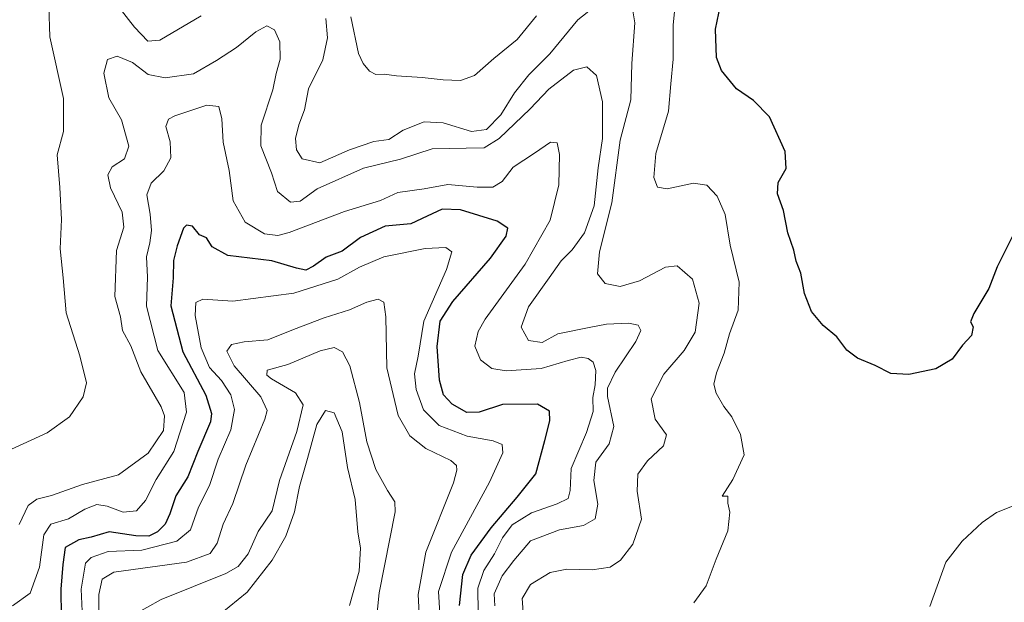
# Model space of a CAD drawing. Units: metres. Extents: x 608307 to 611782, y 4673750 to 4676117.
# Drawn here: x 611230 to 611464, y 4674046 to 4674185 of the extents above; entities that cross this region are included whole.
import ezdxf

# ---------------------------------------------------------------- set-up
doc = ezdxf.new("R2010")
doc.units = ezdxf.units.M
doc.header["$MEASUREMENT"] = 0
doc.layers.add('Curva de nivel maestra', color=36, linetype='Continuous', lineweight=30)
doc.layers.add('Curva de nivel normal', color=36, linetype='Continuous', lineweight=0)

# ---------------------------------------------------------------- blocks, each defined once
blk = doc.blocks.new('*U178')
at = {"layer": 'Curva de nivel normal', "color": 36, "linetype": 'Continuous', "lineweight": 0}
for points in [[(611349.56, 4674040.41, 365), (611349.06, 4674046.99, 365), (611351.04, 4674050.27, 365), (611355.72, 4674053.13, 365), (611359.67, 4674053.95, 365), (611365.72, 4674053.77, 365), (611369.96, 4674054.42, 365), (611372.47, 4674056.07, 365), (611375.36, 4674059.92, 365), (611377.43, 4674065.86, 365), (611376.4, 4674072.51, 365), (611376.57, 4674076.5, 365), (611378.83, 4674079.74, 365), (611382.67, 4674083.23, 365), (611383.42, 4674085.86, 365), (611380.67, 4674089.62, 365), (611379.75, 4674094.47, 365), (611382.74, 4674100.28, 365), (611387.62, 4674105.97, 365), (611390.18, 4674110.33, 365), (611391.16, 4674117.17, 365), (611389.54, 4674122.91, 365), (611385.96, 4674126.06, 365), (611383.13, 4674125.79, 365), (611376.96, 4674122.51, 365), (611372.33, 4674121.18, 365), (611368.83, 4674121.84, 365), (611366.96, 4674124.19, 365), (611367.49, 4674129.43, 365), (611370.36, 4674141.02, 365), (611372.4, 4674155.98, 365), (611374.89, 4674165.56, 365), (611375.13, 4674174.22, 365), (611375.89, 4674183.86, 365), (611375.2, 4674187.67, 365)], [(611368.61, 4674189.62, 365), (611362.3, 4674184.54, 365), (611355.68, 4674176.5, 365), (611350.62, 4674171.49, 365), (611347.2, 4674167.21, 365), (611344.01, 4674161.97, 365), (611340.57, 4674158.49, 365), (611337, 4674158.01, 365), (611330.26, 4674160.06, 365), (611325.79, 4674160.34, 365), (611320.8, 4674158.34, 365), (611317.35, 4674156.11, 365), (611313.8, 4674155.61, 365), (611307.96, 4674153.67, 365), (611300.96, 4674150.58, 365), (611296.76, 4674151.54, 365), (611295.36, 4674153.67, 365), (611295.14, 4674156.34, 365), (611295.92, 4674159.58, 365), (611297.32, 4674163.17, 365), (611298.24, 4674168.14, 365), (611301.62, 4674175.05, 365), (611302.75, 4674180.33, 365), (611302.33, 4674184.87, 365)], [(611272.69, 4674185.56, 365), (611262.92, 4674179.76, 365), (611260.04, 4674179.52, 365), (611256.88, 4674182.81, 365), (611250.08, 4674191.67, 365)], [(611236.48, 4674187.8, 365), (611236.7, 4674180.53, 365), (611239.96, 4674165.86, 365), (611239.99, 4674158.05, 365), (611238.48, 4674152.46, 365), (611239.13, 4674144.72, 365), (611239.54, 4674137.13, 365), (611239.17, 4674130.1, 365), (611239.87, 4674123.22, 365), (611240.6, 4674114.89, 365), (611243.85, 4674104.64, 365), (611245.44, 4674098.25, 365), (611244.68, 4674094.9, 365), (611241.38, 4674090.16, 365), (611236.11, 4674086.36, 365), (611224.63, 4674081.14, 365)]]:
    blk.add_polyline3d(points, dxfattribs=at)
blk = doc.blocks.new('*U180')
at = {"layer": 'Curva de nivel normal', "color": 36, "linetype": 'Continuous', "lineweight": 0}
blk.add_polyline3d([(611308.02, 4674045.3, 330), (611310.32, 4674053.48, 330), (611310.59, 4674058.96, 330), (611310, 4674062.8, 330), (611309.31, 4674070.5, 330), (611307.52, 4674078.14, 330), (611306.25, 4674086.59, 330), (611304.39, 4674091.09, 330), (611302.3, 4674091.71, 330), (611300.2, 4674088.35, 330), (611298.03, 4674080.24, 330), (611296.09, 4674073.57, 330), (611294.91, 4674067.57, 330), (611292.87, 4674061.78, 330), (611289.61, 4674056.06, 330), (611283.65, 4674048.44, 330), (611277.23, 4674043.24, 330)], dxfattribs=at)
blk = doc.blocks.new('*U181')
at = {"layer": 'Curva de nivel normal', "color": 36, "linetype": 'Continuous', "lineweight": 0}
blk.add_polyline3d([(611314.2, 4674039.71, 335), (611315.05, 4674048.33, 335), (611318.88, 4674067.59, 335), (611318.79, 4674069.92, 335), (611317.01, 4674072.64, 335), (611314.24, 4674077.66, 335), (611312.12, 4674084.24, 335), (611310.4, 4674093.57, 335), (611308.05, 4674102.28, 335), (611306.37, 4674105.62, 335), (611304.33, 4674106.68, 335), (611301, 4674105.85, 335), (611293.33, 4674102.58, 335), (611288.44, 4674101.27, 335), (611288.37, 4674100.08, 335), (611289.44, 4674099.19, 335), (611295.13, 4674095.91, 335), (611296.99, 4674093.02, 335), (611295.48, 4674086.69, 335), (611291.32, 4674075.04, 335), (611289.58, 4674067.83, 335), (611286.26, 4674062.86, 335), (611283.87, 4674057.55, 335), (611281.55, 4674054.58, 335), (611278.58, 4674052.88, 335), (611263.17, 4674046.75, 335), (611256.35, 4674042.95, 335)], dxfattribs=at)
blk = doc.blocks.new('*U185')
at = {"layer": 'Curva de nivel normal', "color": 36, "linetype": 'Continuous', "lineweight": 0}
blk.add_polyline3d([(611324.67, 4674041.95, 340), (611324.32, 4674047.9, 340), (611326.14, 4674057.96, 340), (611332.7, 4674074.46, 340), (611333.53, 4674077.45, 340), (611333.46, 4674078.57, 340), (611332.12, 4674079.81, 340), (611326.16, 4674082.63, 340), (611322.33, 4674085.61, 340), (611319.56, 4674090.5, 340), (611316.88, 4674101.82, 340), (611316.65, 4674113.92, 340), (611316.19, 4674117.46, 340), (611314.84, 4674118.13, 340), (611312.1, 4674117.41, 340), (611307.96, 4674115.58, 340), (611301.96, 4674113.69, 340), (611294.7, 4674110.91, 340), (611288.56, 4674108.48, 340), (611282.92, 4674108.02, 340), (611279.9, 4674107.38, 340), (611278.86, 4674105.76, 340), (611280.58, 4674102.28, 340), (611286.9, 4674094.9, 340), (611288.39, 4674091.71, 340), (611287.86, 4674089.64, 340), (611283.38, 4674078.69, 340), (611280.26, 4674069.53, 340), (611277.93, 4674064.64, 340), (611276.56, 4674060.13, 340), (611274.87, 4674057.64, 340), (611269.26, 4674055.6, 340), (611251.95, 4674053.22, 340), (611249.2, 4674051.53, 340), (611248.37, 4674047.9, 340), (611248.28, 4674038.57, 340)], dxfattribs=at)
blk = doc.blocks.new('*U186')
at = {"layer": 'Curva de nivel normal', "color": 36, "linetype": 'Continuous', "lineweight": 0}
blk.add_polyline3d([(611244.48, 4674042.2, 345), (611244.19, 4674049.2, 345), (611245.25, 4674055.34, 345), (611246.59, 4674056.7, 345), (611250.63, 4674058.12, 345), (611258.63, 4674058.47, 345), (611266.97, 4674060.58, 345), (611270.21, 4674063.3, 345), (611272.05, 4674068.69, 345), (611274.68, 4674073.86, 345), (611276.77, 4674080.1, 345), (611279.8, 4674087.05, 345), (611280.67, 4674091.92, 345), (611279.8, 4674095.4, 345), (611277.52, 4674098.79, 345), (611274.73, 4674101.93, 345), (611272.7, 4674106.6, 345), (611271.32, 4674114.23, 345), (611271.48, 4674117.39, 345), (611273.15, 4674118.12, 345), (611280.26, 4674117.66, 345), (611294.78, 4674119.54, 345), (611305.25, 4674122.88, 345), (611310.39, 4674125.78, 345), (611316.19, 4674128.18, 345), (611325.96, 4674130.23, 345), (611330.87, 4674130.42, 345), (611332.36, 4674129.4, 345), (611331.1, 4674125.21, 345), (611325.66, 4674112.9, 345), (611324.35, 4674104.63, 345), (611323.48, 4674100.43, 345), (611323.86, 4674096.63, 345), (611325.62, 4674091.86, 345), (611329.32, 4674088.09, 345), (611335.96, 4674085.58, 345), (611342.15, 4674084.43, 345), (611344.33, 4674083.61, 345), (611344.49, 4674081.62, 345), (611341.33, 4674074.66, 345), (611332.26, 4674058, 345), (611329.2, 4674048.64, 345), (611329.49, 4674043.43, 345)], dxfattribs=at)
blk = doc.blocks.new('*U187')
at = {"layer": 'Curva de nivel normal', "color": 36, "linetype": 'Continuous', "lineweight": 0}
blk.add_polyline3d([(611229.45, 4674064.57, 360), (611231.56, 4674069.1, 360), (611233.66, 4674070.58, 360), (611237.16, 4674071.49, 360), (611244.46, 4674074.06, 360), (611253.03, 4674076.38, 360), (611260.15, 4674081.49, 360), (611263.73, 4674086.92, 360), (611263.96, 4674090.37, 360), (611263.18, 4674092.52, 360), (611258.34, 4674100.9, 360), (611255.98, 4674107.07, 360), (611254.03, 4674110.66, 360), (611253.57, 4674113.97, 360), (611252.19, 4674118.82, 360), (611252.61, 4674129.69, 360), (611254.29, 4674135.25, 360), (611253.94, 4674138.84, 360), (611251.13, 4674144.64, 360), (611250.56, 4674147.69, 360), (611251.58, 4674149.59, 360), (611254.51, 4674151.56, 360), (611255.53, 4674154.53, 360), (611253.81, 4674160.78, 360), (611250.78, 4674166.04, 360), (611249.6, 4674171.86, 360), (611250.46, 4674175.16, 360), (611252.74, 4674175.95, 360), (611256.36, 4674174.46, 360), (611260.15, 4674171.56, 360), (611264.18, 4674170.78, 360), (611270.86, 4674171.71, 360), (611276.4, 4674174.94, 360), (611281.15, 4674177.96, 360), (611285.76, 4674181.72, 360), (611288.3, 4674183.15, 360), (611290.18, 4674182.2, 360), (611291.4, 4674179.31, 360), (611291.5, 4674175.23, 360), (611290.54, 4674171.81, 360), (611289.8, 4674167.96, 360), (611287.01, 4674159.49, 360), (611286.91, 4674154.61, 360), (611289.45, 4674148.22, 360), (611290.91, 4674143.72, 360), (611293.96, 4674141.2, 360), (611296.3, 4674141.49, 360), (611300.3, 4674144.38, 360), (611311.29, 4674149.28, 360), (611320.12, 4674151.48, 360), (611327.68, 4674153.86, 360), (611335.72, 4674154.07, 360), (611340.02, 4674154.17, 360), (611343.62, 4674156.32, 360), (611350.99, 4674163.44, 360), (611355.41, 4674168.06, 360), (611361.26, 4674172.57, 360), (611364.42, 4674173.37, 360), (611366.76, 4674171.36, 360), (611368.19, 4674165.11, 360), (611368.17, 4674156.38, 360), (611367.17, 4674149.38, 360), (611366.2, 4674140.35, 360), (611363.85, 4674133.89, 360), (611360.97, 4674129.89, 360), (611358.34, 4674127.3, 360), (611355.52, 4674123.2, 360), (611350.6, 4674116.29, 360), (611348.8, 4674111.52, 360), (611350.56, 4674108.28, 360), (611353.79, 4674107.86, 360), (611357.58, 4674109.92, 360), (611364.96, 4674111.42, 360), (611369.13, 4674112.23, 360), (611374.41, 4674112.47, 360), (611376.66, 4674111.93, 360), (611377.25, 4674110.7, 360), (611376.09, 4674108.12, 360), (611371.15, 4674100.8, 360), (611369.39, 4674096.95, 360), (611369.33, 4674094.99, 360), (611370.86, 4674087.89, 360), (611369.76, 4674083.72, 360), (611366.58, 4674079.36, 360), (611366.07, 4674075.03, 360), (611367.07, 4674069.38, 360), (611366.39, 4674065.88, 360), (611363.68, 4674064.36, 360), (611357.96, 4674063.32, 360), (611351.07, 4674060.64, 360), (611347.08, 4674056.03, 360), (611344.34, 4674052.36, 360), (611342.38, 4674048.09, 360), (611342.6, 4674045.2, 360)], dxfattribs=at)
blk = doc.blocks.new('*U189')
at = {"layer": 'Curva de nivel normal', "color": 36, "linetype": 'Continuous', "lineweight": 0}
blk.add_polyline3d([(611227.84, 4674045.18, 355), (611232.02, 4674048.25, 355), (611234.31, 4674054.45, 355), (611235.27, 4674062.13, 355), (611236.95, 4674064.62, 355), (611241.13, 4674065.91, 355), (611245.06, 4674068.2, 355), (611247.91, 4674069.34, 355), (611250.37, 4674068.93, 355), (611254.14, 4674067.5, 355), (611257.37, 4674067.82, 355), (611259.45, 4674070.24, 355), (611262.05, 4674075.24, 355), (611266.19, 4674081.94, 355), (611269.21, 4674091.24, 355), (611268.66, 4674095.93, 355), (611262.41, 4674105.92, 355), (611259.7, 4674116.52, 355), (611259.95, 4674123.4, 355), (611259.71, 4674128.23, 355), (611260.5, 4674131.51, 355), (611260.92, 4674134.46, 355), (611260.62, 4674138.37, 355), (611259.77, 4674142.98, 355), (611260.79, 4674145.75, 355), (611263.88, 4674148.64, 355), (611265.52, 4674151.75, 355), (611265.31, 4674155.56, 355), (611264.3, 4674159.23, 355), (611264.99, 4674160.95, 355), (611266.44, 4674161.78, 355), (611274.08, 4674164.25, 355), (611276.96, 4674163.96, 355), (611277.66, 4674161.02, 355), (611277.95, 4674155.46, 355), (611279.36, 4674148.75, 355), (611280.3, 4674141.56, 355), (611283.2, 4674136.46, 355), (611287.76, 4674133.69, 355), (611290.94, 4674133.28, 355), (611293.64, 4674133.97, 355), (611306.8, 4674138.98, 355), (611315.34, 4674141.59, 355), (611319.47, 4674143.48, 355), (611325.74, 4674144.39, 355), (611331.4, 4674145.44, 355), (611338.34, 4674144.79, 355), (611342.12, 4674144.78, 355), (611344.3, 4674146.1, 355), (611346.96, 4674149.55, 355), (611351.96, 4674152.9, 355), (611355.83, 4674155.5, 355), (611357.42, 4674155.32, 355), (611357.97, 4674152.52, 355), (611357.78, 4674145.36, 355), (611355.72, 4674136.97, 355), (611349.81, 4674126.5, 355), (611340.26, 4674113.41, 355), (611338.58, 4674110.49, 355), (611337.79, 4674106.96, 355), (611339.18, 4674103.72, 355), (611341.84, 4674101.69, 355), (611345.22, 4674101.11, 355), (611353.59, 4674101.63, 355), (611360.01, 4674103.56, 355), (611363.08, 4674104.36, 355), (611364.79, 4674104.07, 355), (611365.95, 4674103.16, 355), (611366.56, 4674101.19, 355), (611366.44, 4674097.8, 355), (611365.9, 4674094.8, 355), (611365.96, 4674091.44, 355), (611364.4, 4674086.45, 355), (611360.71, 4674077.85, 355), (611360.49, 4674072.64, 355), (611360.04, 4674070.78, 355), (611357.4, 4674069.44, 355), (611351.3, 4674067.37, 355), (611346.71, 4674064.45, 355), (611344.36, 4674061.37, 355), (611342.47, 4674057.57, 355), (611339.91, 4674053.62, 355), (611338.5, 4674049.43, 355), (611338.61, 4674043.64, 355)], dxfattribs=at)
blk = doc.blocks.new('*U191')
at = {"layer": 'Curva de nivel normal', "color": 36, "linetype": 'Continuous', "lineweight": 0}
for points in [[(611308.29, 4674185.28, 370), (611310.16, 4674176.6, 370), (611311.28, 4674174.22, 370), (611312.73, 4674172.33, 370), (611314.24, 4674171.56, 370), (611316.26, 4674171.64, 370), (611319.2, 4674171.22, 370), (611325.26, 4674170.9, 370), (611330.27, 4674170.28, 370), (611334.42, 4674170.12, 370), (611337.7, 4674171.34, 370), (611342.3, 4674175.4, 370), (611347.89, 4674179.89, 370), (611352.48, 4674185.56, 370)], [(611385.69, 4674190.56, 370), (611384.98, 4674183.4, 370), (611385, 4674175.21, 370), (611384.39, 4674169.32, 370), (611383.87, 4674162.84, 370), (611380.89, 4674152.81, 370), (611380.41, 4674147.06, 370), (611381.26, 4674144.75, 370), (611383.56, 4674144.36, 370), (611389.83, 4674145.72, 370), (611392.98, 4674145.22, 370), (611395.46, 4674142.65, 370), (611397.32, 4674138.27, 370), (611398.53, 4674130.98, 370), (611400.66, 4674122.2, 370), (611400.45, 4674115.56, 370), (611398.34, 4674109.89, 370), (611397.14, 4674105.32, 370), (611395.25, 4674100.66, 370), (611394.67, 4674097.96, 370), (611395.19, 4674095.81, 370), (611397.03, 4674092.65, 370), (611398.91, 4674090.2, 370), (611401, 4674085.95, 370), (611401.88, 4674081.16, 370), (611399.19, 4674075.3, 370), (611396.6, 4674071.28, 370), (611397.95, 4674071.26, 370), (611397.95, 4674069.66, 370), (611398.49, 4674067.5, 370), (611397.99, 4674063.06, 370), (611395.18, 4674056.28, 370), (611392.79, 4674050, 370), (611389.9, 4674045.9, 370)], [(611445.99, 4674045.07, 370), (611449.8, 4674055.57, 370), (611453.69, 4674060.58, 370), (611458.5, 4674065, 370), (611461.85, 4674067.44, 370), (611466.84, 4674069.43, 370)]]:
    blk.add_polyline3d(points, dxfattribs=at)
blk = doc.blocks.new('*U194')
at = {"layer": 'Curva de nivel maestra', "color": 36, "linetype": 'Continuous', "lineweight": 30}
blk.add_polyline3d([(611334.14, 4674045.32, 350), (611334.95, 4674052.64, 350), (611336.92, 4674057.28, 350), (611341.72, 4674063.78, 350), (611347.9, 4674071.03, 350), (611352.33, 4674076.6, 350), (611354.48, 4674084.57, 350), (611355.66, 4674089.24, 350), (611355.59, 4674091.55, 350), (611352.67, 4674093.16, 350), (611344.38, 4674093.08, 350), (611338.82, 4674091.24, 350), (611335.9, 4674091.21, 350), (611332.38, 4674093.2, 350), (611330.34, 4674095.43, 350), (611329.39, 4674098.88, 350), (611328.84, 4674106.9, 350), (611329.56, 4674112.89, 350), (611332.54, 4674117.56, 350), (611341.57, 4674127.89, 350), (611345.24, 4674133.14, 350), (611345.62, 4674135.01, 350), (611343.09, 4674136.69, 350), (611334.4, 4674139.38, 350), (611330.04, 4674139.58, 350), (611326.45, 4674137.9, 350), (611322.58, 4674136.06, 350), (611316.45, 4674135.48, 350), (611310.62, 4674132.79, 350), (611306.29, 4674129.57, 350), (611302.43, 4674128.14, 350), (611299.42, 4674125.96, 350), (611297.63, 4674125.08, 350), (611295.36, 4674125.49, 350), (611289.52, 4674127.26, 350), (611279.04, 4674128.5, 350), (611275.3, 4674130.56, 350), (611273.96, 4674132.77, 350), (611272.35, 4674133.46, 350), (611270.65, 4674135.53, 350), (611269.2, 4674135.73, 350), (611268.51, 4674135.06, 350), (611267.05, 4674130.8, 350), (611266.12, 4674127.35, 350), (611266.09, 4674123.23, 350), (611265.52, 4674116.56, 350), (611268.39, 4674105.66, 350), (611273.84, 4674095.3, 350), (611275.18, 4674090.98, 350), (611274.9, 4674089, 350), (611271.89, 4674081.9, 350), (611269.58, 4674075.9, 350), (611266.72, 4674071.4, 350), (611265.26, 4674067.06, 350), (611264.12, 4674064.66, 350), (611262.3, 4674062.83, 350), (611260.28, 4674061.82, 350), (611257.2, 4674061.85, 350), (611250.86, 4674062.8, 350), (611246.55, 4674061.52, 350), (611243.62, 4674060.92, 350), (611240.4, 4674059.13, 350), (611239.79, 4674055.04, 350), (611239.34, 4674049.19, 350), (611239.41, 4674042.7, 350)], dxfattribs=at)

msp = doc.modelspace()

# ---------------------------------------------------------------- linework, layer by layer
at = {"layer": 'Curva de nivel maestra', "color": 36, "linetype": 'Continuous', "lineweight": 30}
msp.add_polyline3d([(611466.07, 4674133.96, 375), (611462.02, 4674125.87, 375), (611460.07, 4674120.72, 375), (611456.45, 4674114.76, 375), (611455.66, 4674112.72, 375), (611456.32, 4674111.56, 375), (611455.9, 4674109.48, 375), (611453.76, 4674107.2, 375), (611451.3, 4674103.88, 375), (611447.48, 4674101.56, 375), (611441.02, 4674100.26, 375), (611436.75, 4674100.45, 375), (611433, 4674102.38, 375), (611428.79, 4674104.1, 375), (611426.3, 4674106, 375), (611423.89, 4674109.17, 375), (611420.64, 4674111.92, 375), (611417.9, 4674115.18, 375), (611416.22, 4674119.5, 375), (611415.35, 4674124.3, 375), (611414.24, 4674127.22, 375), (611413.71, 4674129.84, 375), (611412.26, 4674133.89, 375), (611411.24, 4674139.23, 375), (611409.78, 4674143.23, 375), (611409.97, 4674145.89, 375), (611411.87, 4674149.26, 375), (611411.64, 4674153.24, 375), (611407.86, 4674161.48, 375), (611404.07, 4674165.4, 375), (611400, 4674168.15, 375), (611396.49, 4674172.49, 375), (611395.3, 4674175.58, 375), (611395.02, 4674182.32, 375), (611397, 4674191.95, 375)], dxfattribs=at)

# ---------------------------------------------------------------- block references
msp.add_blockref('*U194', (0, 0), dxfattribs=at)
at = {"layer": 'Curva de nivel normal', "color": 36, "linetype": 'Continuous', "lineweight": 0}
for name in ['*U189', '*U186', '*U181', '*U185', '*U180', '*U187', '*U178', '*U191']:
    msp.add_blockref(name, (0, 0), dxfattribs=at)

doc.saveas('drawing.dxf')
